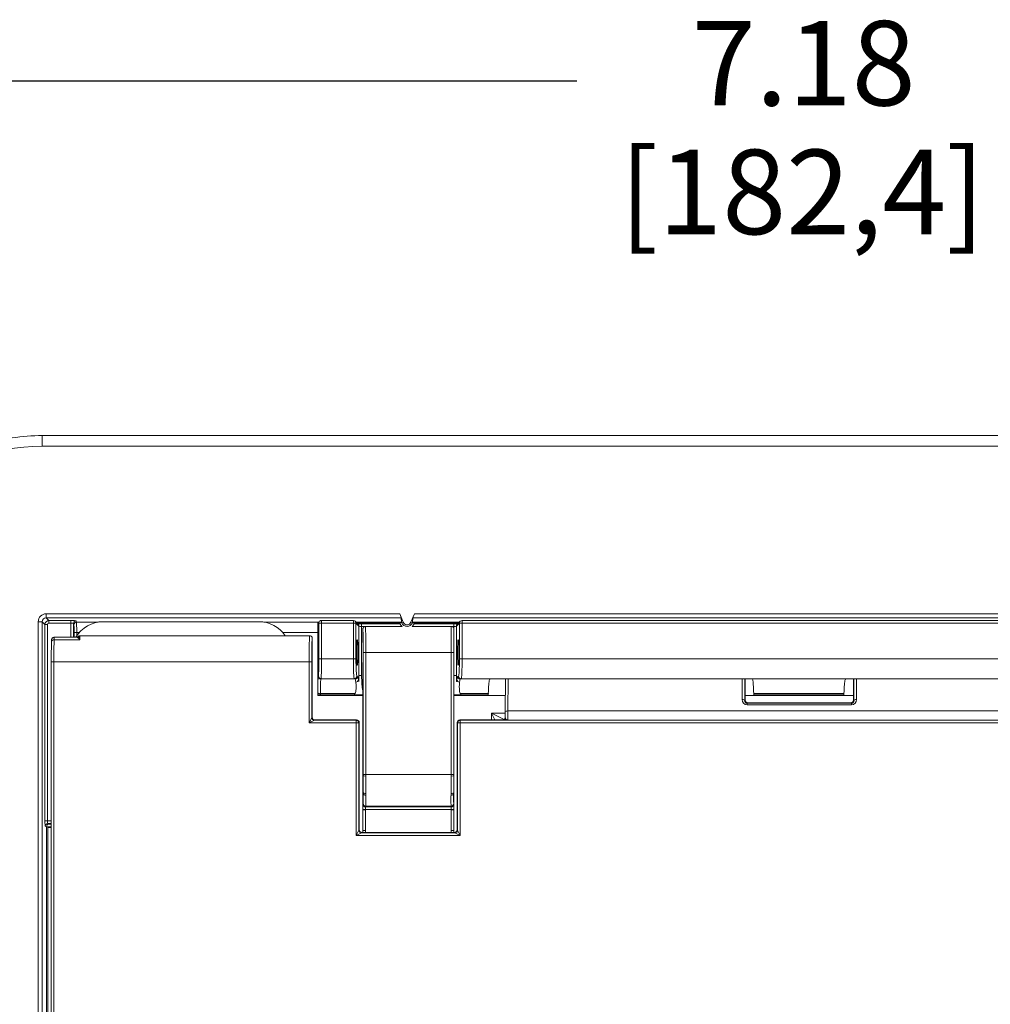
# Model space of a CAD drawing. Units: inches. Extents: x 0 to 17, y 0 to 11.
# Drawn here: x 9.7 to 10.7, y 6 to 7 of the extents above; entities that cross this region are included whole.
import ezdxf

# ---------------------------------------------------------------- set-up
doc = ezdxf.new("R2010")
doc.units = ezdxf.units.IN
doc.header["$MEASUREMENT"] = 0
for name, color, linetype, lineweight in [('Dimension (ANSI)', 7, 'Continuous', 25), ('Visible (ANSI)', 7, 'Continuous', 18), ('Visible Narrow (ANSI)', 7, 'Continuous', 18)]:
    doc.layers.add(name, color=color, linetype=linetype, lineweight=lineweight)

msp = doc.modelspace()

# ---------------------------------------------------------------- linework, layer by layer
at = {"layer": 'Dimension (ANSI)'}
msp.add_line((9.68844, 6.90119), (10.27735, 6.90119), dxfattribs=at)
at = {"layer": 'Visible (ANSI)'}
for p, q in [((9.77124, 6.56528), (11.20419, 6.56528)), ((10.1098, 6.39652), (10.113, 6.38859)), ((10.12042, 6.38859), (10.12362, 6.39652)), ((9.82896, 6.38908), (9.97646, 6.38908)), ((10.03209, 6.38796), (10.03209, 6.38452)), ((10.0331, 6.38796), (10.03209, 6.38796)), ((10.03221, 6.38531), (10.03327, 6.38849)), ((10.03564, 6.3902), (10.06585, 6.3902)), ((10.06762, 6.38947), (10.07048, 6.3866)), ((10.11169, 6.38796), (10.06913, 6.38796)), ((10.07371, 6.38709), (10.11011, 6.38709)), ((10.11143, 6.38871), (10.11124, 6.39277)), ((10.16554, 6.38796), (10.12173, 6.38796)), ((10.12218, 6.39277), (10.122, 6.38871)), ((10.12331, 6.38709), (10.16096, 6.38709)), ((10.16419, 6.3866), (10.16705, 6.38947)), ((10.16882, 6.3902), (10.8066, 6.3902)), ((10.03209, 6.3224), (10.03209, 6.38452)), ((10.0749, 6.38208), (10.0749, 6.37458)), ((10.16115, 6.37458), (10.16115, 6.38208)), ((9.80404, 6.3743), (9.78264, 6.3743)), ((9.80713, 6.37583), (10.02442, 6.37583)), ((10.02692, 6.37333), (10.02692, 6.29858)), ((9.77984, 5.64782), (9.77984, 6.35108)), ((10.0749, 6.34508), (10.0749, 6.24308)), ((10.16115, 6.24308), (10.16115, 6.34508)), ((10.19538, 6.33492), (10.44329, 6.33492)), ((10.20995, 6.33492), (10.20969, 6.30355)), ((10.43692, 6.33492), (10.43692, 6.31483)), ((10.53213, 6.33492), (10.78004, 6.33492)), ((10.53942, 6.31483), (10.53942, 6.33492)), ((10.03209, 6.3224), (10.03209, 6.3224)), ((10.03209, 6.3224), (10.03209, 6.31921)), ((10.03286, 6.32059), (10.03282, 6.32063)), ((10.03209, 6.31921), (10.0749, 6.31921)), ((10.03463, 6.31986), (10.06708, 6.31986)), ((10.16115, 6.31921), (10.20982, 6.31921)), ((10.16759, 6.31986), (10.19357, 6.31986)), ((10.43692, 6.31921), (10.53942, 6.31921)), ((10.43942, 6.31233), (10.53692, 6.31233)), ((10.4451, 6.31986), (10.53032, 6.31986)), ((10.02942, 6.29608), (10.06892, 6.29608)), ((10.07142, 6.29358), (10.07142, 6.19208)), ((10.16417, 6.19208), (10.16417, 6.29366)), ((10.16659, 6.29608), (10.2076, 6.29608)), ((10.0749, 6.2277), (10.0749, 6.24308)), ((10.16115, 6.24308), (10.16115, 6.2277)), ((10.0749, 6.2277), (10.0749, 6.22634)), ((10.16115, 6.22634), (10.16115, 6.2277)), ((10.0749, 6.22634), (10.0749, 6.21096)), ((10.16115, 6.21096), (10.16115, 6.22634)), ((10.0749, 6.21096), (10.0749, 6.19146)), ((10.16115, 6.19146), (10.16115, 6.21096)), ((9.77646, 6.19408), (9.77984, 6.19408)), ((9.77646, 3.99408), (9.77646, 6.19408)), ((10.07392, 6.18958), (10.16167, 6.18958))]:
    msp.add_line(p, q, dxfattribs=at)
at = {"layer": 'Visible (ANSI)', "extrusion": (0, 0, -1)}
for centre, radius, start, end in [((-9.82896, 6.35908), 0.03, 30.47714, 90), ((-9.97646, 6.35908), 0.03, 90, 146.05939), ((-10.03564, 6.3877), 0.0025, 18.42098, 90), ((-10.06585, 6.3877), 0.0025, 90, 135), ((-10.16882, 6.3877), 0.0025, 45, 90), ((-10.11671, 6.39008), 0.00725, 310.65725, 310.69717), ((-10.11671, 6.39008), 0.00725, 229.30283, 229.34275), ((-10.03463, 6.32236), 0.0025, 270, 315)]:
    msp.add_arc(centre, radius, start, end, dxfattribs=at)
at = {"layer": 'Visible (ANSI)'}
for centre, radius, start, end in [((10.11671, 6.39008), 0.004, 202, 338), ((10.11803, 6.19146), 0.04313, 180, 182.49191), ((10.11803, 6.19146), 0.04312, 357.50809, 0)]:
    msp.add_arc(centre, radius, start, end, dxfattribs=at)
for centre, major_axis, ratio, start_param, end_param in [((10.10973, 6.39652), (0.00152, -0.00375), 0.016183, 0.045819, 1.564256), ((10.12369, 6.39652), (-0.00152, -0.00375), 0.016183, 4.718929, 6.237366), ((10.03459, 6.38452), (-0.0025, 0), 0.998478, 5.962135, 6.282272), ((10.03334, 6.38077), (0.00106, -0.00451), 0.145938, 3.693828, 3.695654), ((10.0749, 6.35983), (0, -0.01475), 0.008727, 0.008727, 3.132866), ((10.195, 6.30483), (0, 0.03), 0.052408, 0.222841, 1.001286), ((10.44367, 6.30483), (0, -0.03), 0.052408, 2.140306, 2.918751), ((10.53175, 6.30483), (0, 0.03), 0.052408, 0.222841, 1.001286), ((10.19357, 6.32236), (0, 0.0025), 0.052408, 3.141593, 4.142879), ((10.4451, 6.32236), (0, -0.0025), 0.052408, 5.281899, 6.283185), ((10.53032, 6.32236), (0, 0.0025), 0.052408, 3.141593, 4.142879), ((10.02942, 6.29858), (-0.00177, -0.00177), 0.999695, 5.497939, 7.068431), ((10.16659, 6.29366), (-0.00171, 0.00171), 0.999695, 5.497939, 7.068431), ((10.07392, 6.19208), (0.00177, 0.00177), 0.999695, 2.356347, 3.926839), ((10.16167, 6.19208), (-0.00177, 0.00177), 0.999695, 2.356347, 3.926839)]:
    msp.add_ellipse(centre, major_axis=major_axis, ratio=ratio, start_param=start_param, end_param=end_param, dxfattribs=at)
at = {"layer": 'Visible (ANSI)', "extrusion": (0, 0, -1)}
for centre, major_axis, ratio, start_param, end_param in [((10.06952, 6.35983), (0, 0.01225), 0.052408, 1.570796326794897, 7.853981633974483), ((10.16115, 6.35983), (0, 0.01475), 0.008727, 3.15032, 6.274458), ((10.16515, 6.35983), (0, -0.01225), 0.052408, 1.570796326794897, 7.853981633974483), ((10.03459, 6.3224), (-0.0025, 0), 0.999695, 5.497939, 6.282881), ((10.43942, 6.31483), (0.00177, 0.00177), 0.999695, 2.356347, 3.926839), ((10.53692, 6.31483), (-0.00177, 0.00177), 0.999695, 2.356347, 3.926839), ((10.06892, 6.29358), (0.00177, 0.00177), 0.999695, 5.497939, 7.068431)]:
    msp.add_ellipse(centre, major_axis=major_axis, ratio=ratio, start_param=start_param, end_param=end_param, dxfattribs=at)
at = {"layer": 'Visible (ANSI)'}
for points, knots in [([(9.59001, 6.38406), (9.59001, 6.39355), (9.59076, 6.40304), (9.59373, 6.42178), (9.59595, 6.43104), (9.60181, 6.44909), (9.60545, 6.45788), (9.61407, 6.47479), (9.61904, 6.48291), (9.6302, 6.49826), (9.63638, 6.5055), (9.6498, 6.51892), (9.65703, 6.5251), (9.67239, 6.53625), (9.6805, 6.54122), (9.69741, 6.54984), (9.70621, 6.55348), (9.72426, 6.55935), (9.73351, 6.56157), (9.75226, 6.56454), (9.76175, 6.56528), (9.77124, 6.56528)], [-0.785246, -0.785246, -0.785246, -0.785246, -0.628197, -0.628197, -0.471148, -0.471148, -0.314098, -0.314098, -0.157049, -0.157049, 0, 0, 0.157049, 0.157049, 0.314098, 0.314098, 0.471148, 0.471148, 0.628197, 0.628197, 0.785246, 0.785246, 0.785246, 0.785246]), ([(10.0699, 6.38718), (10.06998, 6.38718), (10.07008, 6.38717), (10.07047, 6.38715), (10.07081, 6.38714), (10.07161, 6.38711), (10.07207, 6.3871), (10.07293, 6.38709), (10.07332, 6.38709), (10.07371, 6.38709)], [-0.9200777, -0.9200777, -0.9200777, -0.9200777, -0.8260922, -0.8260922, -0.5440205, -0.5440205, -0.2407954, -0.2407954, 0, 0, 0, 0]), ([(10.11198, 6.38459), (10.11164, 6.38488), (10.11133, 6.38521), (10.11089, 6.38575), (10.11074, 6.38597), (10.11048, 6.38637), (10.11038, 6.38655), (10.11024, 6.38681), (10.11019, 6.38691), (10.11012, 6.38705), (10.11011, 6.38709), (10.11011, 6.38709)], [0.05341717, 0.05341717, 0.05341717, 0.05341717, 0.06772414, 0.06772414, 0.07586383, 0.07586383, 0.08400352, 0.08400352, 0.09102989, 0.09102989, 0.09805626, 0.09805626, 0.09805626, 0.09805626]), ([(10.12331, 6.38709), (10.12331, 6.38709), (10.1233, 6.38705), (10.12323, 6.38691), (10.12318, 6.38681), (10.12304, 6.38655), (10.12294, 6.38637), (10.12268, 6.38597), (10.12253, 6.38575), (10.12209, 6.38521), (10.12178, 6.38488), (10.12144, 6.38459)], [0.29416878, 0.29416878, 0.29416878, 0.29416878, 0.30119515, 0.30119515, 0.30822152, 0.30822152, 0.31636121, 0.31636121, 0.3245009, 0.3245009, 0.33880787, 0.33880787, 0.33880787, 0.33880787]), ([(10.16096, 6.38709), (10.16146, 6.38709), (10.16195, 6.38709), (10.16289, 6.38711), (10.16333, 6.38712), (10.16412, 6.38715), (10.16446, 6.38716), (10.16475, 6.38718), (10.16476, 6.38718), (10.16477, 6.38718)], [0, 0, 0, 0, 0.3036873, 0.3036873, 0.6073746, 0.6073746, 0.9077733, 0.9077733, 0.9201243, 0.9201243, 0.9201243, 0.9201243]), ([(10.0749, 6.38208), (10.0749, 6.38241), (10.07497, 6.38274), (10.07522, 6.38334), (10.0754, 6.38362), (10.07586, 6.38408), (10.07614, 6.38427), (10.07675, 6.38452), (10.07707, 6.38458), (10.0774, 6.38458)], [0, 0, 0, 0, 0.25, 0.25, 0.5, 0.5, 0.75, 0.75, 1, 1, 1, 1]), ([(10.16115, 6.38208), (10.16115, 6.38241), (10.16108, 6.38274), (10.16083, 6.38334), (10.16065, 6.38362), (10.16019, 6.38408), (10.15991, 6.38427), (10.1593, 6.38452), (10.15898, 6.38458), (10.15865, 6.38458)], [0, 0, 0, 0, 0.25, 0.25, 0.5, 0.5, 0.75, 0.75, 1, 1, 1, 1]), ([(9.78002, 6.3699), (9.78, 6.36909), (9.77998, 6.36816), (9.77994, 6.36608), (9.77992, 6.36493), (9.77989, 6.36247), (9.77988, 6.36116), (9.77986, 6.35841), (9.77985, 6.35698), (9.77984, 6.35406), (9.77984, 6.35257), (9.77984, 6.35108)], [5.280999, 5.280999, 5.280999, 5.280999, 5.481436, 5.481436, 5.681874, 5.681874, 5.882311, 5.882311, 6.082748, 6.082748, 6.283185, 6.283185, 6.283185, 6.283185]), ([(9.78264, 6.3743), (9.78237, 6.3743), (9.7821, 6.37425), (9.78162, 6.3741), (9.7814, 6.37398), (9.78101, 6.37372), (9.78087, 6.37357), (9.78059, 6.37326), (9.7805, 6.37311), (9.78035, 6.37284), (9.78031, 6.37273), (9.78024, 6.37254), (9.78022, 6.37247), (9.78018, 6.37232), (9.78017, 6.37226), (9.78014, 6.3721), (9.78013, 6.37203), (9.7801, 6.37181), (9.7801, 6.37169), (9.78008, 6.37139), (9.78007, 6.37123), (9.78005, 6.37086), (9.78004, 6.37065), (9.78003, 6.37026), (9.78003, 6.37009), (9.78002, 6.3699)], [1.5707963, 1.5707963, 1.5707963, 1.5707963, 1.5764031, 1.5764031, 1.5825817, 1.5825817, 1.5906632, 1.5906632, 1.6026231, 1.6026231, 1.618766, 1.618766, 1.6372394, 1.6372394, 1.6634722, 1.6634722, 1.7180674, 1.7180674, 1.8317895, 1.8317895, 1.9455116, 1.9455116, 2.0592336, 2.0592336, 2.1394066, 2.1394066, 2.1394066, 2.1394066]), ([(9.80506, 6.37474), (9.80505, 6.37474), (9.80504, 6.37472), (9.80498, 6.37466), (9.80494, 6.37462), (9.80482, 6.37453), (9.80474, 6.37448), (9.80456, 6.37439), (9.80446, 6.37436), (9.80425, 6.37431), (9.80414, 6.3743), (9.80404, 6.3743)], [-0.15296948, -0.15296948, -0.15296948, -0.15296948, -0.14317557, -0.14317557, -0.13338166, -0.13338166, -0.12358774, -0.12358774, -0.11379383, -0.11379383, -0.10399991, -0.10399991, -0.10399991, -0.10399991]), ([(9.80713, 6.37583), (9.80688, 6.37583), (9.80664, 6.3758), (9.80621, 6.37567), (9.80602, 6.37559), (9.80571, 6.3754), (9.80558, 6.37531), (9.80537, 6.37512), (9.80529, 6.37504), (9.80515, 6.37488), (9.8051, 6.37481), (9.80506, 6.37474)], [1.57079633, 1.57079633, 1.57079633, 1.57079633, 1.57586942, 1.57586942, 1.58094252, 1.58094252, 1.58601561, 1.58601561, 1.59108871, 1.59108871, 1.59616181, 1.59616181, 1.59616181, 1.59616181]), ([(10.02442, 6.37583), (10.02443, 6.37583), (10.02443, 6.37583), (10.02477, 6.37583), (10.0251, 6.37576), (10.0257, 6.37551), (10.02597, 6.37532), (10.02643, 6.37486), (10.02661, 6.37458), (10.02686, 6.37398), (10.02692, 6.37366), (10.02692, 6.37333)], [-0.00018521, -0.00018521, -0.00018521, -0.00018521, 0, 0, 0.01007585, 0.01007585, 0.01999933, 0.01999933, 0.0299214, 0.0299214, 0.03984248, 0.03984248, 0.03984248, 0.03984248]), ([(10.0325, 6.35983), (10.0325, 6.35485), (10.03255, 6.34995), (10.03269, 6.34491), (10.03277, 6.3444), (10.03292, 6.34748), (10.03298, 6.35096), (10.03302, 6.35892), (10.03302, 6.36318), (10.03296, 6.36989), (10.03291, 6.37244), (10.03279, 6.37491), (10.03272, 6.37493), (10.03262, 6.37282), (10.03258, 6.3712), (10.03253, 6.36752), (10.03252, 6.36564), (10.0325, 6.36241), (10.0325, 6.36112), (10.0325, 6.35983)], [-0.9417851, -0.9417851, -0.9417851, -0.9417851, -0.7902559, -0.7902559, -0.6534075, -0.6534075, -0.5191194, -0.5191194, -0.3986698, -0.3986698, -0.2888378, -0.2888378, -0.1830662, -0.1830662, -0.1017035, -0.1017035, -0.0391167, -0.0391167, 0, 0, 0, 0]), ([(10.19544, 6.33483), (10.19543, 6.33483), (10.19541, 6.33482), (10.19517, 6.33475), (10.19476, 6.33452), (10.19466, 6.33409)], [0.03130851, 0.03130851, 0.03130851, 0.03130851, 0.03469589, 0.03469589, 0.06961414, 0.06961414, 0.06961414, 0.06961414]), ([(10.19528, 6.33492), (10.19528, 6.33492), (10.19528, 6.33492), (10.19531, 6.33492), (10.19536, 6.33492), (10.19569, 6.33489), (10.19557, 6.33485), (10.19544, 6.33483)], [-0.00004425, -0.00004425, -0.00004425, -0.00004425, 0, 0, 0.00273828, 0.00273828, 0.01733783, 0.01733783, 0.01733783, 0.01733783]), ([(10.44323, 6.33483), (10.44309, 6.33485), (10.44301, 6.33488), (10.44326, 6.33491), (10.44335, 6.33492), (10.44339, 6.33492), (10.44339, 6.33492), (10.44339, 6.33492)], [0.07848224, 0.07848224, 0.07848224, 0.07848224, 0.11865663, 0.11865663, 0.13592012, 0.13592012, 0.13612533, 0.13612533, 0.13612533, 0.13612533]), ([(10.44401, 6.33409), (10.44391, 6.33453), (10.4435, 6.33476), (10.44328, 6.33482), (10.44327, 6.33482), (10.44326, 6.33482), (10.44324, 6.33483), (10.44323, 6.33483)], [0, 0, 0, 0, 0.05979124, 0.05979124, 0.06056866, 0.06056866, 0.06502158, 0.06502158, 0.06502158, 0.06502158]), ([(10.53219, 6.33483), (10.53218, 6.33483), (10.53216, 6.33482), (10.53192, 6.33475), (10.53151, 6.33452), (10.53141, 6.33409)], [0.03130852, 0.03130852, 0.03130852, 0.03130852, 0.03469589, 0.03469589, 0.06961415, 0.06961415, 0.06961415, 0.06961415]), ([(10.53203, 6.33492), (10.53203, 6.33492), (10.53203, 6.33492), (10.53206, 6.33492), (10.53211, 6.33492), (10.53244, 6.33489), (10.53232, 6.33485), (10.53219, 6.33483)], [-0.00004425, -0.00004425, -0.00004425, -0.00004425, 0, 0, 0.00273828, 0.00273828, 0.01733783, 0.01733783, 0.01733783, 0.01733783]), ([(10.0749, 6.31988), (10.07391, 6.31988), (10.07293, 6.31987), (10.07034, 6.31986), (10.06872, 6.31986), (10.06708, 6.31986)], [0.01367036, 0.01367036, 0.01367036, 0.01367036, 0.04391869, 0.04391869, 0.0937792, 0.0937792, 0.0937792, 0.0937792]), ([(10.16759, 6.31986), (10.16612, 6.31986), (10.16465, 6.31986), (10.16252, 6.31987), (10.16184, 6.31987), (10.16115, 6.31987)], [0, 0, 0, 0, 0.04488707, 0.04488707, 0.06601535, 0.06601535, 0.06601535, 0.06601535]), ([(10.20969, 6.30355), (10.20969, 6.30317), (10.20969, 6.30279), (10.20968, 6.30205), (10.20968, 6.30169), (10.20967, 6.30098), (10.20966, 6.30064), (10.20965, 6.29997), (10.20965, 6.29964), (10.20964, 6.29901), (10.20964, 6.2987), (10.20963, 6.29841)], [0.4363323, 0.4363323, 0.4363323, 0.4363323, 0.509152, 0.509152, 0.5819716, 0.5819716, 0.6547913, 0.6547913, 0.7276109, 0.7276109, 0.8004306, 0.8004306, 0.8004306, 0.8004306]), ([(10.20982, 6.29769), (10.20982, 6.29769), (10.20981, 6.29768), (10.20975, 6.29751), (10.20968, 6.29735), (10.20949, 6.29705), (10.20939, 6.29692), (10.20905, 6.29657), (10.20879, 6.29639), (10.20823, 6.29615), (10.20792, 6.29609), (10.20762, 6.29608)], [-0.00014046, -0.00014046, -0.00014046, -0.00014046, 0, 0, 0.00539478, 0.00539478, 0.01077677, 0.01077677, 0.0204016, 0.0204016, 0.03000941, 0.03000941, 0.03000941, 0.03000941]), ([(10.20766, 6.29608), (10.20768, 6.29609), (10.2077, 6.29609), (10.20775, 6.2961), (10.20778, 6.29611), (10.20786, 6.29613), (10.20793, 6.29614), (10.20811, 6.29621), (10.20821, 6.29624), (10.20851, 6.29641), (10.20872, 6.29652), (10.20909, 6.29693), (10.20918, 6.29704), (10.20941, 6.2974), (10.20953, 6.2977), (10.20962, 6.29816), (10.20963, 6.29828), (10.20963, 6.29841)], [0.10244554, 0.10244554, 0.10244554, 0.10244554, 0.10463204, 0.10463204, 0.10623392, 0.10623392, 0.10855929, 0.10855929, 0.11033001, 0.11033001, 0.11205403, 0.11205403, 0.11255949, 0.11255949, 0.11333779, 0.11333779, 0.11361094, 0.11361094, 0.11361094, 0.11361094])]:
    msp.add_open_spline(points, degree=3, knots=knots, dxfattribs=at)
for points in [[(10.11167, 6.38796), (10.11166, 6.38798), (10.11165, 6.38801), (10.11164, 6.38803)], [(10.12178, 6.38803), (10.12177, 6.38801), (10.12176, 6.38798), (10.12176, 6.38796)], [(10.19565, 6.33492), (10.19563, 6.33491), (10.19561, 6.33489), (10.19558, 6.33487)], [(10.44309, 6.33487), (10.44306, 6.33489), (10.44304, 6.33491), (10.44302, 6.33492)], [(10.5324, 6.33492), (10.53238, 6.33491), (10.53236, 6.33489), (10.53233, 6.33487)], [(10.2076, 6.29608), (10.2076, 6.29608), (10.20761, 6.29608), (10.20762, 6.29608)]]:
    msp.add_open_spline(points, degree=3, dxfattribs=at)
at = {"layer": 'Visible Narrow (ANSI)'}
for p, q in [((9.77124, 6.56528), (9.77124, 6.55528)), ((9.77124, 6.55528), (11.20419, 6.55528)), ((9.77502, 6.39277), (9.77502, 6.39652)), ((10.1098, 6.39652), (9.77502, 6.39652)), ((10.8518, 6.39652), (10.12362, 6.39652)), ((9.76753, 6.38903), (9.77127, 6.38903)), ((9.76753, 6.38903), (9.76753, 3.83489)), ((9.77127, 6.38903), (9.77384, 6.38646)), ((9.77127, 3.83489), (9.77127, 6.38903)), ((9.77384, 6.38646), (9.77384, 6.20042)), ((9.77634, 6.38646), (9.77384, 6.38646)), ((9.77759, 6.3902), (9.77502, 6.39277)), ((9.77502, 6.39277), (10.11124, 6.39277)), ((9.77634, 6.20042), (9.77634, 6.38646)), ((9.77759, 6.3902), (9.77759, 6.3877)), ((9.79838, 6.3902), (9.77759, 6.3902)), ((9.77759, 6.3877), (9.79838, 6.3877)), ((9.79838, 6.3877), (9.79838, 6.3902)), ((9.79838, 6.3877), (9.79838, 6.3743)), ((9.80088, 6.38745), (9.80129, 6.38621)), ((9.80088, 6.3743), (9.80088, 6.38745)), ((9.80379, 6.38871), (9.80338, 6.38994)), ((9.82421, 6.38871), (9.80379, 6.38871)), ((10.03336, 6.38871), (9.98121, 6.38871)), ((10.03209, 6.38452), (10.03314, 6.3877)), ((10.03314, 6.3877), (10.03314, 6.35385)), ((10.03564, 6.3877), (10.03314, 6.3877)), ((10.03564, 6.3902), (10.03564, 6.3877)), ((10.03564, 6.35385), (10.03564, 6.3877)), ((10.03564, 6.3877), (10.06585, 6.3877)), ((10.06585, 6.3877), (10.06585, 6.3902)), ((10.06585, 6.3877), (10.06585, 6.35385)), ((10.06835, 6.3877), (10.06585, 6.3877)), ((10.06835, 6.35385), (10.06835, 6.3877)), ((10.06835, 6.3877), (10.07121, 6.38484)), ((10.11143, 6.38871), (10.06838, 6.38871)), ((10.07371, 6.38459), (10.07371, 6.38709)), ((10.113, 6.38859), (10.11164, 6.38803)), ((10.12042, 6.38859), (10.12178, 6.38803)), ((10.16629, 6.38871), (10.122, 6.38871)), ((10.12218, 6.39277), (10.85324, 6.39277)), ((10.16096, 6.38709), (10.16096, 6.38459)), ((10.16346, 6.38484), (10.16632, 6.3877)), ((10.16632, 6.3877), (10.16632, 6.35385)), ((10.16882, 6.3877), (10.16632, 6.3877)), ((10.16882, 6.3902), (10.16882, 6.3877)), ((10.16882, 6.35385), (10.16882, 6.3877)), ((10.16882, 6.3877), (10.8066, 6.3877)), ((9.80141, 6.37872), (9.80141, 6.3743)), ((9.80141, 6.37872), (9.80391, 6.37872)), ((9.80391, 6.37872), (9.80628, 6.37872)), ((9.80391, 6.3756), (9.80391, 6.37872)), ((9.99914, 6.37872), (10.03209, 6.37872)), ((10.07121, 6.38484), (10.07121, 6.33803)), ((10.07371, 6.38459), (10.11198, 6.38459)), ((10.07371, 6.33803), (10.07371, 6.38459)), ((10.12144, 6.38459), (10.16096, 6.38459)), ((10.16096, 6.38459), (10.16096, 6.38303)), ((10.16346, 6.33803), (10.16346, 6.38484)), ((9.80692, 6.37194), (9.78252, 6.37194)), ((10.07759, 6.35983), (10.07509, 6.35983)), ((10.07509, 6.35983), (10.07509, 6.24446)), ((10.07759, 6.35983), (10.15846, 6.35983)), ((10.07759, 6.24446), (10.07759, 6.35983)), ((10.15846, 6.35983), (10.15846, 6.24446)), ((10.15846, 6.35983), (10.16096, 6.35983)), ((10.16096, 6.24446), (10.16096, 6.35983)), ((9.77984, 6.35108), (9.78234, 6.35108)), ((9.78234, 5.64558), (9.78234, 6.35108)), ((9.78234, 6.35108), (10.02403, 6.35108)), ((10.02653, 6.35108), (10.02403, 6.35108)), ((10.02403, 6.35108), (10.02403, 6.2932)), ((10.02653, 6.29819), (10.02653, 6.35108)), ((10.03564, 6.35385), (10.03314, 6.35385)), ((10.06585, 6.35385), (10.03564, 6.35385)), ((10.06835, 6.35385), (10.06585, 6.35385)), ((10.16882, 6.35385), (10.16632, 6.35385)), ((10.8066, 6.35385), (10.16882, 6.35385)), ((10.03287, 6.3376), (10.0326, 6.33733)), ((10.03509, 6.33483), (10.03537, 6.3351)), ((10.03509, 6.33483), (10.0675, 6.33483)), ((10.03537, 6.3351), (10.06669, 6.3351)), ((10.06669, 6.3351), (10.0675, 6.33483)), ((10.07, 6.33733), (10.06918, 6.3376)), ((10.07121, 6.33803), (10.07371, 6.33803)), ((10.16115, 6.33803), (10.16346, 6.33803)), ((10.16549, 6.3376), (10.16467, 6.33733)), ((10.16717, 6.33483), (10.16798, 6.3351)), ((10.16717, 6.33483), (10.19544, 6.33483)), ((10.16798, 6.3351), (10.80744, 6.3351)), ((10.44339, 6.33492), (10.19528, 6.33492)), ((10.21219, 6.30459), (10.21244, 6.33492)), ((10.4341, 6.33492), (10.43395, 6.31541)), ((10.43645, 6.31436), (10.43661, 6.33492)), ((10.44323, 6.33483), (10.53219, 6.33483)), ((10.78014, 6.33492), (10.53203, 6.33492)), ((10.53973, 6.33492), (10.5399, 6.31436)), ((10.5424, 6.31541), (10.54224, 6.33492)), ((10.03213, 6.32236), (10.03209, 6.3224)), ((10.03463, 6.32101), (10.03463, 6.31986)), ((10.06708, 6.32101), (10.03463, 6.32101)), ((10.06708, 6.32101), (10.06708, 6.31986)), ((10.19368, 6.32101), (10.16759, 6.32101)), ((10.16759, 6.31986), (10.16759, 6.32101)), ((10.53043, 6.32101), (10.44499, 6.32101)), ((10.43692, 6.31483), (10.43645, 6.31436)), ((10.4389, 6.31182), (10.43942, 6.31233)), ((10.53744, 6.31182), (10.4389, 6.31182)), ((10.4389, 6.31037), (10.4389, 6.31182)), ((10.53692, 6.31233), (10.53744, 6.31182)), ((10.53744, 6.31182), (10.53744, 6.31037)), ((10.5399, 6.31436), (10.53942, 6.31483)), ((10.19973, 6.29608), (10.19655, 6.30243)), ((10.19655, 6.30243), (10.20854, 6.29643)), ((10.20968, 6.30243), (10.19655, 6.30243)), ((10.19655, 6.30243), (10.19655, 6.29608)), ((10.21219, 6.30459), (10.76415, 6.30459)), ((10.4389, 6.31037), (10.53744, 6.31037)), ((10.02403, 6.2932), (10.02653, 6.29819)), ((10.02903, 6.29569), (10.02403, 6.2932)), ((10.06853, 6.2932), (10.02403, 6.2932)), ((10.02692, 6.29858), (10.02653, 6.29819)), ((10.02903, 6.29569), (10.02942, 6.29608)), ((10.06853, 6.29569), (10.02903, 6.29569)), ((10.06892, 6.29608), (10.06853, 6.29569)), ((10.06853, 6.2932), (10.06853, 6.29569)), ((10.07103, 6.2932), (10.06853, 6.2932)), ((10.06853, 6.2932), (10.06853, 6.1867)), ((10.07103, 6.2932), (10.07142, 6.29358)), ((10.07103, 6.19169), (10.07103, 6.2932)), ((10.16417, 6.29366), (10.16456, 6.29327)), ((10.16456, 6.29327), (10.16456, 6.19169)), ((10.16698, 6.29569), (10.16659, 6.29608)), ((10.80928, 6.29569), (10.16698, 6.29569)), ((10.16706, 6.1867), (10.16706, 6.2932)), ((10.16706, 6.2932), (10.80928, 6.2932)), ((10.21192, 6.29593), (10.76442, 6.29593)), ((10.07509, 6.24308), (10.0749, 6.24308)), ((10.07509, 6.24446), (10.07759, 6.24446)), ((10.07759, 6.24446), (10.15846, 6.24446)), ((10.15846, 6.24446), (10.16096, 6.24446)), ((10.16096, 6.24308), (10.16115, 6.24308)), ((10.07516, 6.2277), (10.0749, 6.2277)), ((10.16089, 6.2277), (10.16115, 6.2277)), ((10.07522, 6.22634), (10.0749, 6.22634)), ((10.16083, 6.22634), (10.16115, 6.22634)), ((10.07491, 6.21096), (10.0749, 6.21096)), ((10.07491, 6.21117), (10.07741, 6.21117)), ((10.07491, 6.21096), (10.07491, 6.19146)), ((10.07741, 6.21096), (10.07491, 6.21096)), ((10.07741, 6.21117), (10.15864, 6.21117)), ((10.07741, 6.19146), (10.07741, 6.21096)), ((10.1586, 6.21367), (10.07745, 6.21367)), ((10.07764, 6.21448), (10.15841, 6.21448)), ((10.15864, 6.21117), (10.16114, 6.21117)), ((10.15864, 6.21096), (10.15864, 6.19146)), ((10.15864, 6.21096), (10.16114, 6.21096)), ((10.16114, 6.21096), (10.16115, 6.21096)), ((10.16114, 6.19146), (10.16114, 6.21096)), ((9.77384, 6.20042), (9.77634, 6.20042)), ((9.77984, 6.20042), (9.77634, 6.20042)), ((9.7741, 6.19542), (9.77534, 6.195)), ((9.77534, 6.195), (9.77534, 3.99766)), ((9.7766, 6.19792), (9.77984, 6.19792)), ((9.77783, 6.1975), (9.7766, 6.19792)), ((10.06853, 6.1867), (10.07103, 6.19169)), ((10.07142, 6.19208), (10.07103, 6.19169)), ((10.07491, 6.19146), (10.0749, 6.19146)), ((10.07741, 6.19146), (10.07491, 6.19146)), ((10.15864, 6.19146), (10.16114, 6.19146)), ((10.16115, 6.19146), (10.16114, 6.19146)), ((10.16456, 6.19169), (10.16417, 6.19208)), ((10.16456, 6.19169), (10.16706, 6.1867)), ((10.07353, 6.18919), (10.06853, 6.1867)), ((10.06853, 6.1867), (10.16706, 6.1867)), ((10.07353, 6.18919), (10.07392, 6.18958)), ((10.16206, 6.18919), (10.07353, 6.18919)), ((10.16167, 6.18958), (10.16206, 6.18919)), ((10.16706, 6.1867), (10.16206, 6.18919))]:
    msp.add_line(p, q, dxfattribs=at)
for centre, radius, start, end in [((10.06585, 6.3877), 0.0025, 0, 45.07847), ((10.06871, 6.38484), 0.0025, 0, 45.07847), ((10.03509, 6.33733), 0.0025, 180, 269.98255), ((10.03463, 6.32236), 0.0025, 180, 225.00873), ((10.06853, 6.2932), 0.0025, 0, 89.98255), ((10.11803, 6.19146), 0.04311, 180, 182.49255), ((10.11803, 6.19146), 0.04311, 357.50745, 0)]:
    msp.add_arc(centre, radius, start, end, dxfattribs=at)
at = {"layer": 'Visible Narrow (ANSI)', "extrusion": (0, 0, -1)}
for centre, radius, start, end in [((-10.11671, 6.39008), 0.00545, 202.93485, 337.06515), ((-10.03537, 6.3376), 0.0025, 270, 359.98255), ((-10.02903, 6.29819), 0.0025, 270, 359.98255), ((-10.16698, 6.29327), 0.00242, 0, 89.98255), ((-10.07353, 6.19169), 0.0025, 270, 359.98255), ((-10.11803, 6.19146), 0.04061, 357.35392, 0), ((-10.11803, 6.19146), 0.04061, 180, 182.64608), ((-10.16206, 6.19169), 0.0025, 180, 269.98255)]:
    msp.add_arc(centre, radius, start, end, dxfattribs=at)
for centre, major_axis, ratio, start_param, end_param in [((9.77129, 6.38401), (-0.12113, 0.12113), 0.999695, 5.497939, 7.068431), ((9.77504, 6.38901), (-0.00267, 0.00267), 0.991846, 5.499157, 7.067214), ((9.77759, 6.38645), (-0.000886, 0.000886), 0.997265, 5.499157, 7.067214), ((9.79838, 6.38744), (0.0025, 0), 0.104816, 4.712389, 6.265732), ((9.80379, 6.38621), (-0.0025, 0), 0.998782, 0, 1.569883), ((9.80128, 6.37872), (0, -0.0075), 0.017455, 3.193953, 4.712389), ((10.03564, 6.3877), (-0.0025, 0), 0.998782, 0, 0.321964), ((10.0749, 6.35983), (0, -0.02225), 0.008727, 3.140612, 4.712389), ((10.16115, 6.35983), (0, 0.02225), 0.008727, 4.712389, 6.284166), ((9.78273, 6.35108), (0, 0.02475), 0.015692, 4.712389, 5.714575), ((9.78264, 6.3593), (0, -0.015), 0.014546, 2.572982, 3.141593), ((9.80713, 6.35108), (0, -0.02475), 0.015692, 2.572982, 3.141593), ((10.02692, 6.35108), (0, 0.02225), 0.017455, 4.712389, 6.285146), ((10.03286, 6.35385), (0, -0.01625), 0.017455, 4.712389, 6.265732), ((10.0692, 6.35385), (0, 0.01625), 0.052408, 3.159046, 4.712389), ((10.16547, 6.35385), (0, -0.01625), 0.052408, 4.712389, 6.265732), ((10.0351, 6.30483), (0, 0.03), 0.01891, 5.281899, 6.265732), ((10.06669, 6.3376), (0, -0.0025), 0.998781, 4.712389, 6.282272), ((10.0675, 6.33733), (0, -0.0025), 0.998781, 4.712389, 6.282272), ((10.06747, 6.30483), (0, -0.03), 0.056775, 3.159046, 3.586441), ((10.16798, 6.3376), (0, -0.0025), 0.998782, 0, 1.569883), ((10.1672, 6.30483), (0, 0.03), 0.056775, 5.838337, 6.265732), ((10.03463, 6.32236), (-0.0025, 0.00003), 0.539196, 4.706363, 6.262461), ((10.43395, 6.31436), (0.0025, -0.00002), 0.422607, 4.708949, 6.263928), ((10.43895, 6.31436), (-0.00102, -0.00234), 0.976613, 5.881095, 7.451587), ((10.5374, 6.31436), (0.00102, -0.00234), 0.976613, 5.114784, 6.685275), ((10.5424, 6.31436), (-0.0025, -0.00002), 0.422607, 0.019258, 1.574236), ((10.21219, 6.30353), (-0.0025, 0.00002), 0.422607, 0, 1.567357), ((10.07759, 6.24308), (-0.0025, 0), 0.049958, 4.712367, 6.274448), ((10.15846, 6.24308), (0.0025, 0), 0.049958, 0.008738, 1.570818), ((10.07414, 6.24433), (0.00136, -0.0275), 0.008706, 5.362604, 5.425991), ((10.1584, 6.22782), (0.0025, -0.00011), 0.604662, 0.010943, 1.544886), ((10.16191, 6.24433), (-0.00136, -0.0275), 0.008706, 0.857195, 0.920582), ((10.15834, 6.22647), (0.0025, -0.0001), 0.653906, 0.01152, 1.543376), ((10.15841, 6.21697), (0.0025, -0.00001), 0.99943, 0, 1.566857), ((9.7766, 6.20042), (0, 0.0025), 0.104816, 3.159046, 4.712389), ((9.78532, 6.19751), (-0.0075, 0), 0.017455, 5.532584, 6.230825)]:
    msp.add_ellipse(centre, major_axis=major_axis, ratio=ratio, start_param=start_param, end_param=end_param, dxfattribs=at)
at = {"layer": 'Visible Narrow (ANSI)'}
for centre, major_axis, ratio, start_param, end_param in [((9.77504, 6.38901), (-0.00532, 0.00532), 0.997265, 5.499157, 7.067214), ((9.77759, 6.38645), (-0.00265, -0.00265), 0.999091, 3.92836, 5.496418), ((9.79838, 6.38994), (-0.005, 0), 0.052408, 3.159046, 4.712389), ((9.80338, 6.38745), (-0.0025, 0), 0.998781, 4.712389, 6.282272), ((9.80378, 6.37872), (0, 0.01), 0.013091, 4.712389, 6.230825), ((10.16596, 6.38484), (-0.00177, 0.00177), 0.997265, 0, 0.786768), ((10.16882, 6.3877), (-0.00177, 0.00177), 0.997265, 0, 0.786768), ((10.07371, 6.38485), (0.0025, 0), 0.104816, 3.193953, 4.712389), ((10.0774, 6.35983), (0, 0.02475), 0.007845, 4.712389, 6.283185), ((10.15865, 6.35983), (0, -0.02475), 0.007845, 3.141593, 4.712389), ((10.16096, 6.38485), (0.0025, 0), 0.104816, 4.712389, 6.230825), ((9.78252, 6.36983), (-0.0025, 0.00007), 0.842559, 4.7354, 6.283185), ((10.02442, 6.35108), (0, -0.02475), 0.015692, 3.141593, 4.712389), ((10.03536, 6.35385), (0, 0.01875), 0.015128, 3.159046, 4.712389), ((10.0667, 6.35385), (0, -0.01875), 0.04542, 4.712389, 6.265732), ((10.16797, 6.35385), (0, 0.01875), 0.04542, 3.159046, 4.712389), ((10.03261, 6.30483), (0, -0.0325), 0.017455, 3.159046, 4.142879), ((10.0682, 6.33417), (0.00249, 0.00027), 0.901667, 4.613587, 6.16186), ((10.06997, 6.30483), (0, 0.0325), 0.052408, 5.838337, 6.265732), ((10.1647, 6.30483), (0, -0.0325), 0.052408, 3.159046, 3.586441), ((10.16647, 6.33417), (-0.00249, 0.00027), 0.901667, 0.121325, 1.669598), ((10.16717, 6.33733), (0, -0.0025), 0.998781, 4.712389, 6.282272), ((10.43895, 6.31542), (-0.00199, -0.00464), 0.988295, 5.112381, 6.682873), ((10.5374, 6.31542), (0.00199, -0.00464), 0.988295, 5.883498, 7.453989), ((10.21192, 6.31092), (0, 0.015), 0.020364, 3.159046, 4.276057), ((10.07766, 6.22782), (-0.0025, -0.00011), 0.604662, 0.010943, 1.544886), ((10.07771, 6.22647), (-0.0025, -0.0001), 0.653906, 0.01152, 1.543376), ((10.07664, 6.24446), (0.00136, -0.03), 0.007983, 0.857263, 0.92065), ((10.15941, 6.24446), (-0.00136, -0.03), 0.007983, 5.362535, 5.425922), ((10.07745, 6.21617), (-0.0025, -0.00001), 0.99943, 0, 1.567411), ((10.07764, 6.21697), (-0.0025, -0.00001), 0.99943, 0, 1.566857), ((10.1586, 6.21617), (0.0025, 0), 0.999428, 4.712389, 6.2798), ((9.77411, 6.20042), (0, -0.005), 0.052408, 4.712389, 6.265732), ((9.7766, 6.19542), (0, 0.0025), 0.998782, 0, 1.569883), ((9.77783, 6.195), (0, 0.0025), 0.998782, 0, 1.569883), ((9.78532, 6.19501), (0.01, 0), 0.013091, 3.193953, 4.131868)]:
    msp.add_ellipse(centre, major_axis=major_axis, ratio=ratio, start_param=start_param, end_param=end_param, dxfattribs=at)
for points, knots in [([(9.80404, 6.3743), (9.80421, 6.3743), (9.80438, 6.37427), (9.80528, 6.37395), (9.8061, 6.37316), (9.80692, 6.37194)], [-0.1039999, -0.1039999, -0.1039999, -0.1039999, -0.0836762, -0.0836762, 0.000961, 0.000961, 0.000961, 0.000961]), ([(9.80692, 6.37194), (9.80652, 6.37323), (9.80613, 6.37415), (9.80551, 6.37495), (9.80527, 6.37502), (9.80507, 6.37477), (9.80506, 6.37476), (9.80506, 6.37474)], [-0.000961, -0.000961, -0.000961, -0.000961, 0.0836762, 0.0836762, 0.1500054, 0.1500054, 0.1529695, 0.1529695, 0.1529695, 0.1529695]), ([(10.0682, 6.33191), (10.06835, 6.33072), (10.06843, 6.32933), (10.06848, 6.32668), (10.06844, 6.32541), (10.06826, 6.3233), (10.0681, 6.32245), (10.06779, 6.32159), (10.06767, 6.32138), (10.06746, 6.32116), (10.06739, 6.3211), (10.06728, 6.32105), (10.06724, 6.32103), (10.06716, 6.32102), (10.06712, 6.32101), (10.06708, 6.32101)], [0, 0, 0, 0, 0.25, 0.25, 0.5, 0.5, 0.75, 0.75, 0.875, 0.875, 0.9375, 0.9375, 0.96875, 0.96875, 1, 1, 1, 1]), ([(10.16759, 6.32101), (10.16755, 6.32101), (10.16751, 6.32102), (10.16743, 6.32103), (10.16739, 6.32105), (10.16728, 6.3211), (10.16721, 6.32116), (10.167, 6.32138), (10.16688, 6.32159), (10.16657, 6.32245), (10.16641, 6.3233), (10.16623, 6.32541), (10.16619, 6.32668), (10.16624, 6.32933), (10.16632, 6.33072), (10.16647, 6.33191)], [0, 0, 0, 0, 0.03125, 0.03125, 0.0625, 0.0625, 0.125, 0.125, 0.25, 0.25, 0.5, 0.5, 0.75, 0.75, 1, 1, 1, 1]), ([(10.19538, 6.33492), (10.19534, 6.33492), (10.19531, 6.33492), (10.19528, 6.33492), (10.19528, 6.33492), (10.19528, 6.33492)], [-0.003076598, -0.003076598, -0.003076598, -0.003076598, 0, 0, 0.000014602, 0.000014602, 0.000014602, 0.000014602]), ([(10.44339, 6.33492), (10.44339, 6.33492), (10.44339, 6.33492), (10.44339, 6.33492), (10.44336, 6.33492), (10.44333, 6.33492), (10.44329, 6.33492)], [-0.874566955, -0.874566955, -0.874566955, -0.874566955, -0.874551577, -0.874551577, -0.874551577, -0.871474979, -0.871474979, -0.871474979, -0.871474979]), ([(10.53213, 6.33492), (10.53209, 6.33492), (10.53206, 6.33492), (10.53203, 6.33492), (10.53203, 6.33492), (10.53203, 6.33492)], [-0.003076598, -0.003076598, -0.003076598, -0.003076598, 0, 0, 0.000014602, 0.000014602, 0.000014602, 0.000014602]), ([(10.16456, 6.29327), (10.16457, 6.29327), (10.16474, 6.29327), (10.16512, 6.29326), (10.16529, 6.29325), (10.16546, 6.29325), (10.16565, 6.29324), (10.16586, 6.29323), (10.16639, 6.29322), (10.16673, 6.29321), (10.16706, 6.2932)], [0, 0, 0, 0, 0.000480939, 0.000480939, 0.000754264, 0.000754264, 0.000754264, 0.001055198, 0.001055198, 0.001508529, 0.001508529, 0.001508529, 0.001508529]), ([(10.16706, 6.2932), (10.16705, 6.29353), (10.16704, 6.29386), (10.16702, 6.2944), (10.16702, 6.2946), (10.16701, 6.29479), (10.167, 6.29497), (10.167, 6.29513), (10.16699, 6.29551), (10.16698, 6.29569), (10.16698, 6.29569)], [-0.001508529, -0.001508529, -0.001508529, -0.001508529, -0.001055198, -0.001055198, -0.000754264, -0.000754264, -0.000754264, -0.000480939, -0.000480939, 0, 0, 0, 0]), ([(10.20762, 6.29608), (10.20764, 6.29608), (10.20767, 6.29608), (10.20796, 6.29606), (10.20832, 6.29604), (10.20873, 6.29603), (10.20918, 6.29601), (10.2097, 6.29599), (10.21078, 6.29596), (10.21135, 6.29594), (10.21192, 6.29593)], [-0.1011056, -0.1011056, -0.1011056, -0.1011056, -0.0979473, -0.0979473, -0.0670307, -0.0670307, -0.0670307, -0.0332928, -0.0332928, 0.0004452, 0.0004452, 0.0004452, 0.0004452]), ([(10.20982, 6.29769), (10.20981, 6.29771), (10.20979, 6.29774), (10.20968, 6.29798), (10.20963, 6.2982), (10.20963, 6.29841)], [0.08356065, 0.08356065, 0.08356065, 0.08356065, 0.08652909, 0.08652909, 0.11361094, 0.11361094, 0.11361094, 0.11361094]), ([(10.21192, 6.29593), (10.21164, 6.29595), (10.21136, 6.29604), (10.21084, 6.29635), (10.21058, 6.29657), (10.21037, 6.29682), (10.21016, 6.29706), (10.20999, 6.29732), (10.20985, 6.29763), (10.20983, 6.29766), (10.20982, 6.29769)], [-0.0004452, -0.0004452, -0.0004452, -0.0004452, 0.0332928, 0.0332928, 0.0670307, 0.0670307, 0.0670307, 0.0979473, 0.0979473, 0.1015472, 0.1015472, 0.1015472, 0.1015472]), ([(10.07509, 6.24308), (10.07509, 6.24171), (10.07509, 6.24034), (10.0751, 6.23764), (10.0751, 6.23631), (10.0751, 6.23502), (10.0751, 6.23396), (10.0751, 6.23291), (10.07511, 6.23089), (10.07512, 6.22992), (10.07513, 6.22876), (10.07514, 6.22856), (10.07514, 6.22814), (10.07515, 6.22796), (10.07516, 6.2277)], [-0.1671121, -0.1671121, -0.1671121, -0.1671121, -0.1253341, -0.1253341, -0.083556, -0.083556, -0.083556, -0.0492615, -0.0492615, -0.014972, -0.014972, -0.007486, -0.007486, 0, 0, 0, 0]), ([(10.07766, 6.22631), (10.07765, 6.22652), (10.07764, 6.22674), (10.07764, 6.22717), (10.07763, 6.22739), (10.07762, 6.22863), (10.07761, 6.22969), (10.0776, 6.23189), (10.0776, 6.23302), (10.0776, 6.23417), (10.0776, 6.23558), (10.0776, 6.23702), (10.07759, 6.23997), (10.07759, 6.24147), (10.07759, 6.24296)], [0, 0, 0, 0, 0.007486, 0.007486, 0.014972, 0.014972, 0.0492615, 0.0492615, 0.083556, 0.083556, 0.083556, 0.1253341, 0.1253341, 0.1671121, 0.1671121, 0.1671121, 0.1671121]), ([(10.15846, 6.24296), (10.15846, 6.24156), (10.15846, 6.24016), (10.15846, 6.23762), (10.15845, 6.23647), (10.15845, 6.23448), (10.15845, 6.23363), (10.15845, 6.23215), (10.15844, 6.23152), (10.15844, 6.23041), (10.15844, 6.22994), (10.15843, 6.22911), (10.15843, 6.22876), (10.15843, 6.22814), (10.15842, 6.22788), (10.15842, 6.2274), (10.15841, 6.22719), (10.15841, 6.22684), (10.15841, 6.2267), (10.1584, 6.22648), (10.1584, 6.22639), (10.1584, 6.22631)], [0, 0, 0, 0, 0.0390659, 0.0390659, 0.0719789, 0.0719789, 0.0972966, 0.0972966, 0.1167717, 0.1167717, 0.1317526, 0.1317526, 0.1432764, 0.1432764, 0.1521408, 0.1521408, 0.1593305, 0.1593305, 0.1641192, 0.1641192, 0.1671121, 0.1671121, 0.1671121, 0.1671121]), ([(10.16089, 6.2277), (10.1609, 6.2278), (10.1609, 6.22789), (10.16091, 6.22811), (10.16091, 6.22824), (10.16091, 6.22857), (10.16092, 6.22877), (10.16092, 6.22922), (10.16092, 6.22946), (10.16093, 6.23003), (10.16093, 6.23036), (10.16094, 6.23112), (10.16094, 6.23156), (10.16094, 6.23257), (10.16095, 6.23316), (10.16095, 6.23452), (10.16095, 6.2353), (10.16095, 6.23713), (10.16096, 6.23818), (10.16096, 6.24052), (10.16096, 6.2418), (10.16096, 6.24308)], [-0.1671121, -0.1671121, -0.1671121, -0.1671121, -0.1641192, -0.1641192, -0.1593305, -0.1593305, -0.1521408, -0.1521408, -0.1432764, -0.1432764, -0.1317526, -0.1317526, -0.1167717, -0.1167717, -0.0972966, -0.0972966, -0.0719789, -0.0719789, -0.0390659, -0.0390659, 0, 0, 0, 0]), ([(10.07522, 6.22634), (10.07522, 6.22617), (10.07523, 6.22597), (10.07524, 6.22545), (10.07524, 6.22513), (10.07524, 6.22448), (10.07525, 6.22416), (10.07525, 6.22339), (10.07525, 6.22296), (10.07525, 6.22211), (10.07524, 6.22169), (10.07524, 6.22075), (10.07523, 6.22024), (10.07522, 6.21924), (10.07522, 6.21876), (10.0752, 6.21794), (10.07519, 6.2176), (10.07517, 6.21714), (10.07516, 6.21701), (10.07514, 6.21697)], [-0.229604, -0.229604, -0.229604, -0.229604, -0.2210094, -0.2210094, -0.2072581, -0.2072581, -0.1925751, -0.1925751, -0.1718904, -0.1718904, -0.1496211, -0.1496211, -0.1183606, -0.1183606, -0.0804149, -0.0804149, -0.0389121, -0.0389121, 0, 0, 0, 0]), ([(10.07764, 6.21448), (10.07766, 6.21452), (10.07767, 6.21467), (10.07769, 6.21517), (10.0777, 6.21554), (10.07771, 6.21644), (10.07772, 6.21696), (10.07773, 6.21806), (10.07774, 6.21861), (10.07774, 6.21965), (10.07775, 6.22011), (10.07775, 6.22104), (10.07775, 6.22151), (10.07775, 6.22235), (10.07774, 6.22271), (10.07774, 6.22342), (10.07774, 6.22378), (10.07773, 6.22437), (10.07772, 6.2246), (10.07771, 6.22483)], [0, 0, 0, 0, 0.0389121, 0.0389121, 0.0804149, 0.0804149, 0.1183606, 0.1183606, 0.1496211, 0.1496211, 0.1718904, 0.1718904, 0.1925751, 0.1925751, 0.2072581, 0.2072581, 0.2210094, 0.2210094, 0.229604, 0.229604, 0.229604, 0.229604]), ([(10.15834, 6.22483), (10.15832, 6.22436), (10.15832, 6.2239), (10.15831, 6.22301), (10.15831, 6.22258), (10.1583, 6.22094), (10.1583, 6.21984), (10.15832, 6.21776), (10.15833, 6.21684), (10.15836, 6.21514), (10.15838, 6.21458), (10.15841, 6.21448)], [0, 0, 0, 0, 0.0174055, 0.0174055, 0.034811, 0.034811, 0.0858462, 0.0858462, 0.145777, 0.145777, 0.2296022, 0.2296022, 0.2296022, 0.2296022]), ([(10.16091, 6.21697), (10.16088, 6.21706), (10.16086, 6.21757), (10.16083, 6.21912), (10.16082, 6.21997), (10.1608, 6.22187), (10.1608, 6.22288), (10.16081, 6.22437), (10.16081, 6.22476), (10.16082, 6.22556), (10.16082, 6.226), (10.16083, 6.22634)], [-0.2296022, -0.2296022, -0.2296022, -0.2296022, -0.145777, -0.145777, -0.0858462, -0.0858462, -0.034811, -0.034811, -0.0174055, -0.0174055, 0, 0, 0, 0]), ([(10.07495, 6.21616), (10.07494, 6.21612), (10.07493, 6.21578), (10.07492, 6.21476), (10.07492, 6.21424), (10.07491, 6.21318), (10.07491, 6.21268), (10.07491, 6.21183), (10.07491, 6.2115), (10.07491, 6.21117)], [-0.07763148, -0.07763148, -0.07763148, -0.07763148, -0.0469849, -0.0469849, -0.02610272, -0.02610272, -0.01003951, -0.01003951, 0, 0, 0, 0]), ([(10.07514, 6.21697), (10.07512, 6.21688), (10.0751, 6.2168), (10.07506, 6.21664), (10.07504, 6.21655), (10.07502, 6.21647), (10.075, 6.21637), (10.07497, 6.21628), (10.07495, 6.21617), (10.07495, 6.21617), (10.07495, 6.21616)], [-0.2887624, -0.2887624, -0.2887624, -0.2887624, -0.2165718, -0.2165718, -0.1443812, -0.1443812, -0.1443812, -0.0602563, -0.0602563, -0.0535666, -0.0535666, -0.0535666, -0.0535666]), ([(10.07741, 6.21117), (10.07741, 6.21133), (10.07741, 6.2115), (10.07741, 6.21192), (10.07741, 6.21217), (10.07742, 6.21271), (10.07742, 6.21297), (10.07743, 6.21348), (10.07744, 6.21365), (10.07745, 6.21367)], [0, 0, 0, 0, 0.01003951, 0.01003951, 0.02610272, 0.02610272, 0.0469849, 0.0469849, 0.07763148, 0.07763148, 0.07763148, 0.07763148]), ([(10.07745, 6.21367), (10.07745, 6.21368), (10.07745, 6.21368), (10.07747, 6.21379), (10.0775, 6.21388), (10.07752, 6.21398), (10.07754, 6.21406), (10.07756, 6.21415), (10.0776, 6.21431), (10.07762, 6.21439), (10.07764, 6.21448)], [0.0535666, 0.0535666, 0.0535666, 0.0535666, 0.0602563, 0.0602563, 0.1443812, 0.1443812, 0.1443812, 0.2165718, 0.2165718, 0.2887624, 0.2887624, 0.2887624, 0.2887624]), ([(10.15841, 6.21448), (10.15843, 6.21439), (10.15845, 6.21431), (10.15849, 6.21415), (10.15851, 6.21406), (10.15853, 6.21398), (10.15855, 6.2139), (10.15857, 6.21381), (10.15859, 6.21371), (10.1586, 6.21369), (10.1586, 6.21367)], [0, 0, 0, 0, 0.0721906, 0.0721906, 0.1443812, 0.1443812, 0.1443812, 0.2165718, 0.2165718, 0.2351958, 0.2351958, 0.2351958, 0.2351958]), ([(10.1586, 6.21367), (10.15861, 6.21366), (10.15861, 6.21361), (10.15862, 6.2134), (10.15863, 6.21317), (10.15864, 6.21242), (10.15864, 6.21179), (10.15864, 6.21117)], [0, 0, 0, 0, 0.01524104, 0.01524104, 0.03962671, 0.03962671, 0.07765094, 0.07765094, 0.07765094, 0.07765094]), ([(10.1611, 6.21616), (10.1611, 6.21618), (10.16109, 6.2162), (10.16107, 6.21631), (10.16105, 6.21639), (10.16103, 6.21647), (10.16101, 6.21655), (10.16099, 6.21664), (10.16095, 6.2168), (10.16093, 6.21688), (10.16091, 6.21697)], [-0.2351958, -0.2351958, -0.2351958, -0.2351958, -0.2165718, -0.2165718, -0.1443812, -0.1443812, -0.1443812, -0.0721906, -0.0721906, 0, 0, 0, 0]), ([(10.16114, 6.21117), (10.16114, 6.21242), (10.16114, 6.21367), (10.16113, 6.21517), (10.16112, 6.21562), (10.16111, 6.21605), (10.16111, 6.21614), (10.1611, 6.21616)], [-0.07765094, -0.07765094, -0.07765094, -0.07765094, -0.03962671, -0.03962671, -0.01524104, -0.01524104, 0, 0, 0, 0])]:
    msp.add_open_spline(points, degree=3, knots=knots, dxfattribs=at)
for points, degree in [([(10.0325, 6.35983), (10.03301, 6.35983)], 1), ([(10.07121, 6.33803), (10.07121, 6.32952), (10.0707, 6.33417)], 2), ([(10.0749, 6.32392), (10.07371, 6.3273), (10.07371, 6.33803)], 2), ([(10.16397, 6.33417), (10.16346, 6.32952), (10.16346, 6.33803)], 2), ([(10.20762, 6.29608), (10.20762, 6.29608), (10.20762, 6.29608), (10.20762, 6.29608)], 3), ([(10.07509, 6.24446), (10.07509, 6.244), (10.07509, 6.24354), (10.07509, 6.24308)], 3), ([(10.07759, 6.24296), (10.07759, 6.24346), (10.07759, 6.24396), (10.07759, 6.24446)], 3), ([(10.15846, 6.24446), (10.15846, 6.24396), (10.15846, 6.24346), (10.15846, 6.24296)], 3), ([(10.16096, 6.24308), (10.16096, 6.24354), (10.16096, 6.244), (10.16096, 6.24446)], 3), ([(10.07491, 6.21117), (10.07491, 6.2111), (10.07491, 6.21103), (10.07491, 6.21096)], 3), ([(10.07741, 6.21096), (10.07741, 6.21103), (10.07741, 6.2111), (10.07741, 6.21117)], 3), ([(10.15864, 6.21117), (10.15864, 6.2111), (10.15864, 6.21103), (10.15864, 6.21096)], 3), ([(10.16114, 6.21096), (10.16114, 6.21103), (10.16114, 6.2111), (10.16114, 6.21117)], 3)]:
    msp.add_open_spline(points, degree=degree, dxfattribs=at)

# ---------------------------------------------------------------- texts
at = {"layer": 'Dimension (ANSI)', "char_height": 0.08, "attachment_point": 1}
for s, insert in [('\\fTahoma|b0|i0;\\W1.;7.18', (10.38625, 6.95782)), ('\\fTahoma|b0|i0;\\W1.;[182,4]', (10.31768, 6.83594))]:
    msp.add_mtext(s, dxfattribs=dict(at, insert=insert))

doc.saveas('drawing.dxf')
